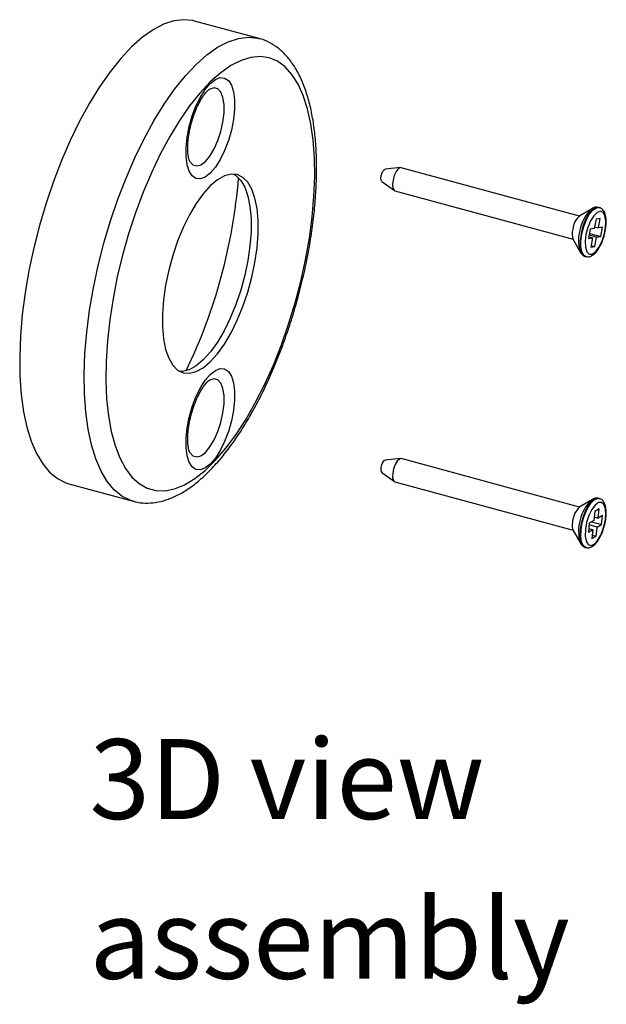
# Model space of a CAD drawing. Units: inches. Extents: x 0 to 90, y 0 to 120.
# Drawn here: x 19 to 23, y 48 to 54 of the extents above; entities that cross this region are included whole.
import ezdxf

# ---------------------------------------------------------------- set-up
doc = ezdxf.new("R2010")
doc.units = ezdxf.units.IN
doc.header["$MEASUREMENT"] = 0
doc.linetypes.add('SLD-Solid', pattern=[0])
doc.layers.add('NOTES', color=1, linetype='SLD-Solid')
doc.styles.add('SLDTEXTSTYLE1', font='GOTHIC.TTF', dxfattribs={"width": 0.913})

# ---------------------------------------------------------------- blocks, each defined once
blk = doc.blocks.new('SW_NOTE_0_3')
at = {"layer": 'NOTES', "color": 0, "char_height": 0.5, "attachment_point": 1, "style": 'SLDTEXTSTYLE1'}
for s, insert in [('3D view', (0, 0.6387)), ('assembly', (0, -0.3613))]:
    blk.add_mtext(s, dxfattribs=dict(at, insert=insert))

msp = doc.modelspace()

# ---------------------------------------------------------------- linework, layer by layer
at = {"color": 7, "linetype": 'SLD-Solid', "lineweight": 25}
for p, q in [((20.6035486, 54.3570807), (20.200254, 54.4666875)), ((21.4882608, 53.5493734), (21.3928888, 53.540017)), ((22.6064121, 53.2463667), (21.4928356, 53.5490129)), ((21.3718517, 53.4626119), (21.4493679, 53.4062682)), ((21.4534958, 53.4042635), (22.5670723, 53.1016173)), ((22.7309408, 53.2995695), (22.7260568, 53.3008968)), ((22.7292581, 53.299966), (22.7309408, 53.2995695)), ((22.687573, 53.2943312), (22.6088176, 53.247928)), ((22.7113165, 53.2274732), (22.6997812, 53.1682656)), ((22.7018487, 53.1788775), (22.725394, 53.1724784)), ((22.7369293, 53.2316861), (22.7113165, 53.2274732)), ((22.725394, 53.1724784), (22.7369293, 53.2316861)), ((22.7515004, 53.1767725), (22.725394, 53.1724784)), ((22.7401831, 53.1186841), (22.7515004, 53.1767725)), ((22.6736748, 53.1639715), (22.6623576, 53.1058831)), ((22.6644649, 53.1166996), (22.688464, 53.1101772)), ((22.7140768, 53.11439), (22.6665324, 53.1273116)), ((22.6686398, 53.138128), (22.7401831, 53.1186841)), ((22.6997812, 53.1682656), (22.6736748, 53.1639715)), ((22.7025415, 53.0551824), (22.7140768, 53.11439)), ((22.7140768, 53.11439), (22.7401831, 53.1186841)), ((22.5683566, 53.0990531), (22.61279, 53.0191699)), ((22.6623576, 53.1058831), (22.688464, 53.1101772)), ((22.688464, 53.1101772), (22.6769287, 53.0509695)), ((22.6769287, 53.0509695), (22.7025415, 53.0551824)), ((22.6789962, 53.0615815), (22.7025415, 53.0551824)), ((22.6426564, 52.9940282), (22.6475405, 52.9927008)), ((21.4882608, 51.7287501), (21.3928888, 51.7193937)), ((22.6064121, 51.4257433), (21.4928356, 51.7283896)), ((21.3718517, 51.6419886), (21.4493679, 51.5856449)), ((19.4134584, 51.5717), (19.816753, 51.4620932)), ((21.4534958, 51.5836402), (22.5670723, 51.280994)), ((19.816753, 51.4620932), (19.8136989, 51.4629449)), ((22.687573, 51.4737078), (22.6088176, 51.4273047)), ((22.6833668, 51.4709912), (22.687573, 51.4737078)), ((22.7309408, 51.4789461), (22.7260568, 51.4802735)), ((22.7024053, 51.3981273), (22.6962669, 51.3409418)), ((22.7297518, 51.4137572), (22.7024053, 51.3981273)), ((22.7236134, 51.3565716), (22.7297518, 51.4137572)), ((22.6683936, 51.3250107), (22.6623712, 51.2689062)), ((22.6962669, 51.3409418), (22.6683936, 51.3250107)), ((22.6830186, 51.3333696), (22.7454644, 51.3163982)), ((22.6986723, 51.3633501), (22.7236134, 51.3565716)), ((22.7514868, 51.3725027), (22.7236134, 51.3565716)), ((22.7454644, 51.3163982), (22.7514868, 51.3725027)), ((22.5683566, 51.2784298), (22.61279, 51.1985466)), ((22.6623712, 51.2689062), (22.6902446, 51.2848373)), ((22.6648229, 51.2917463), (22.6902446, 51.2848373)), ((22.717591, 51.3004672), (22.6672282, 51.3141547)), ((22.6902446, 51.2848373), (22.6841062, 51.2276517)), ((22.7114526, 51.2432816), (22.717591, 51.3004672)), ((22.717591, 51.3004672), (22.7454644, 51.3163982)), ((22.6841062, 51.2276517), (22.7114526, 51.2432816)), ((22.6865115, 51.25006), (22.7114526, 51.2432816)), ((22.61279, 51.1985466), (22.6117378, 51.200526)), ((22.6426564, 51.1734048), (22.6475405, 51.1720774)), ((22.6475405, 51.1720774), (22.6459395, 51.1725696))]:
    msp.add_line(p, q, dxfattribs=at)
at = {"color": 7, "linetype": 'SLD-Solid', "lineweight": 25, "flags": 128}
for points in [[(20.200254, 54.4666875), (20.1904885, 54.469123), (20.1321824, 54.4751981), (20.0708388, 54.4676789), (20.0070305, 54.4466355), (19.9413531, 54.4122645), (19.8744201, 54.3648868), (19.8068562, 54.3049447)], [(19.8068562, 54.3049447), (19.7392923, 54.2329979), (19.6723592, 54.1497182), (19.6066819, 54.055883), (19.5428735, 53.9523686), (19.4815299, 53.8401413), (19.4232238, 53.7202491), (19.3684995, 53.5938113), (19.3178681, 53.4620085), (19.2718022, 53.3260712), (19.230732, 53.1872687), (19.1950409, 53.0468969), (19.1650621, 52.9062665), (19.1410756, 52.7666905), (19.1233053, 52.629472), (19.1119172, 52.4958922), (19.1070175, 52.3671983), (19.108652, 52.244592), (19.1168054, 52.1292179), (19.1314017, 52.0221533), (19.1523045, 51.9243977), (19.1793187, 51.836864), (19.212192, 51.7603694), (19.2506176, 51.6956281), (19.2942365, 51.6432445), (19.3426417, 51.6037079), (19.3953812, 51.5773872), (19.4134584, 51.5717)], [(20.2985926, 54.0855846), (20.2335376, 54.0161257), (20.1691292, 53.9354306), (20.1060074, 53.8443013), (20.0447996, 53.7436436), (19.9861141, 53.6344577), (19.9305342, 53.5178288), (19.8786122, 53.3949161), (19.8308642, 53.2669411), (19.7877646, 53.1351756), (19.7497419, 53.0009293), (19.7171739, 52.8655363), (19.6903844, 52.7303421), (19.6696394, 52.5966906), (19.6551453, 52.4659098), (19.6470461, 52.3392996), (19.6454222, 52.2181183), (19.6502898, 52.1035702), (19.6616005, 51.9967938), (19.679242, 51.8988502), (19.7030388, 51.810713), (19.7327546, 51.7332579), (19.7680938, 51.6672549), (19.8087054, 51.6133598), (19.8541858, 51.5721083), (19.9040828, 51.5439104), (19.9579007, 51.5290463), (20.0151045, 51.5276637), (20.0751257, 51.5397765), (20.1373679, 51.5652641), (20.2012124, 51.6038734), (20.2660247, 51.6552205), (20.3311606, 51.7187952), (20.3959729, 51.7939656), (20.4598174, 51.8799847), (20.5220596, 51.9759976), (20.5820808, 52.08105), (20.6392846, 52.1940979), (20.6931025, 52.3140177), (20.7429995, 52.4396177), (20.7884798, 52.5696496), (20.8290915, 52.7028211), (20.8644307, 52.8378086), (20.8941464, 52.9732705), (20.9179433, 53.1078607), (20.9355847, 53.2402414), (20.9468955, 53.3690971), (20.9517631, 53.4931471), (20.9501392, 53.6111584), (20.94204, 53.7219584), (20.9275459, 53.8244458), (20.9068009, 53.917602), (20.8800113, 54.0005012), (20.8474434, 54.0723195), (20.8094206, 54.1323432), (20.7663211, 54.1799757), (20.7185731, 54.2147437), (20.6666511, 54.2363014), (20.6110711, 54.2444349), (20.5523857, 54.2390631), (20.4911779, 54.2202395), (20.4280561, 54.1881512), (20.3636476, 54.143117), (20.2985926, 54.0855846)], [(20.2985926, 54.0762273), (20.33033, 54.1010773), (20.3606803, 54.112588), (20.3883171, 54.1102561), (20.4120325, 54.0941838), (20.43079, 54.0650734), (20.4437699, 54.0241971), (20.4504048, 53.9733415), (20.4504048, 53.9147292), (20.4437699, 53.8509218), (20.43079, 53.784708), (20.4120325, 53.7189818), (20.3883171, 53.6566155), (20.3606803, 53.600335), (20.33033, 53.5526), (20.2985926, 53.5154967), (20.2668553, 53.4906467), (20.2365049, 53.4791361), (20.2088682, 53.4814679), (20.1851528, 53.4975402), (20.1663953, 53.5266507), (20.1534154, 53.5675269), (20.1467805, 53.6183825), (20.1467805, 53.6769949), (20.1534154, 53.7408022), (20.1663953, 53.807016), (20.1851528, 53.8727423), (20.2088682, 53.9351085), (20.2365049, 53.991389), (20.2668553, 54.039124), (20.2985926, 54.0762273)], [(21.4928356, 53.5490129), (21.4873122, 53.5492487), (21.4739834, 53.5417063), (21.46053, 53.5242579), (21.4490004, 53.4995598), (21.4411497, 53.4713721)], [(20.2985926, 53.4362803), (20.253902, 53.3865097), (20.2102098, 53.3255486), (20.1684918, 53.2547585), (20.1296801, 53.175721), (20.0946416, 53.0902016), (20.0641591, 53.0001105), (20.0389134, 52.9074604), (20.0194685, 52.8143209), (20.0062588, 52.7227725), (19.9995793, 52.6348603), (19.9995793, 52.552548), (20.0062588, 52.4776746), (20.0194685, 52.4119123), (20.0389134, 52.3567304), (20.0641591, 52.3133615), (20.0946416, 52.2827743), (20.1296801, 52.2656521), (20.1684918, 52.2623774), (20.2102098, 52.2730234), (20.253902, 52.2973522), (20.2985926, 52.3348203), (20.3432832, 52.3845909), (20.3869755, 52.4455521), (20.4286935, 52.5163421), (20.4675052, 52.5953797), (20.5025436, 52.6808991), (20.5330262, 52.7709902), (20.5582719, 52.8636403), (20.5777168, 52.9567798), (20.5909265, 53.0483282), (20.597606, 53.1362404), (20.597606, 53.2185526), (20.5909265, 53.2934261), (20.5777168, 53.3591883), (20.5582719, 53.4143703), (20.5330262, 53.4577392), (20.5025436, 53.4883264), (20.4675052, 53.5054486), (20.4286935, 53.5087233), (20.3869755, 53.4980773), (20.3432832, 53.4737485), (20.2985926, 53.4362803)], [(20.4443167, 53.5091008), (20.4583227, 53.5003447), (20.4888053, 53.4697575), (20.514051, 53.4263886), (20.5334959, 53.3712066), (20.5467056, 53.3054444), (20.5533851, 53.2305709), (20.5533851, 53.1482587), (20.5467056, 53.0603465), (20.5334959, 52.9687981), (20.514051, 52.8756586), (20.4888053, 52.7830085), (20.4583227, 52.6929174), (20.4232843, 52.607398), (20.3844725, 52.5283604), (20.3427546, 52.4575704), (20.2990623, 52.3966092), (20.2543717, 52.3468386), (20.2096811, 52.3093705), (20.1659889, 52.2850416), (20.1242709, 52.2743957), (20.1086477, 52.2740182)], [(21.3718517, 53.4626119), (21.3710275, 53.4632996), (21.367068, 53.4708892), (21.3657965, 53.4830134), (21.3674065, 53.4978264)], [(21.3674065, 53.4978264), (21.371653, 53.513073), (21.3778893, 53.5264321), (21.3851662, 53.5358699), (21.3923757, 53.5399496), (21.3928888, 53.540017)], [(21.4411497, 53.4713721), (21.4381731, 53.4439862), (21.4405238, 53.4215712), (21.447844, 53.4075397), (21.4534958, 53.4042635)], [(22.6475926, 53.131568), (22.6422946, 53.0884016), (22.6440007, 53.0509705), (22.652526, 53.023331), (22.6669468, 53.0084784), (22.6857003, 53.008022), (22.7067542, 53.0220114), (22.727827, 53.0489305), (22.7466353, 53.0858624), (22.7611407, 53.1288048), (22.7697715, 53.1731042), (22.7715923, 53.2139602), (22.7664058, 53.2469453), (22.7547741, 53.2684852), (22.7379576, 53.2762455), (22.7177787, 53.2693855), (22.6964241, 53.2486484), (22.6762078, 53.2162814), (22.6593206, 53.1757921), (22.6475926, 53.131568)], [(22.6789512, 53.2882599), (22.6800676, 53.289156), (22.687573, 53.2943312)], [(22.61279, 53.0191699), (22.6105733, 53.0235638), (22.6100846, 53.024656)], [(20.2985926, 52.255604), (20.33033, 52.280454), (20.3606803, 52.2919646), (20.3883171, 52.2896328), (20.4120325, 52.2735605), (20.43079, 52.24445), (20.4437699, 52.2035737), (20.4504048, 52.1527181), (20.4504048, 52.0941058), (20.4437699, 52.0302985), (20.43079, 51.9640847), (20.4120325, 51.8983584), (20.3883171, 51.8359922), (20.3606803, 51.7797117), (20.33033, 51.7319767), (20.2985926, 51.6948734), (20.2668553, 51.6700233), (20.2365049, 51.6585127), (20.2088682, 51.6608445), (20.1851528, 51.6769169), (20.1663953, 51.7060273), (20.1534154, 51.7469036), (20.1467805, 51.7977592), (20.1467805, 51.8563715), (20.1534154, 51.9201789), (20.1663953, 51.9863926), (20.1851528, 52.0521189), (20.2088682, 52.1144851), (20.2365049, 52.1707656), (20.2668553, 52.2185007), (20.2985926, 52.255604)], [(21.3662344, 51.6694838), (21.3692, 51.6848047), (21.3745291, 51.6994019), (21.3814101, 51.7110533), (21.3887957, 51.7179849), (21.3928888, 51.7193937)], [(21.4928356, 51.7283896), (21.4806936, 51.7261455), (21.4670393, 51.7133305), (21.4543177, 51.6917897), (21.4444655, 51.6648025), (21.4389826, 51.6364775)], [(21.4389826, 51.6364775), (21.4387039, 51.6111269), (21.4436716, 51.59261), (21.4531295, 51.583746), (21.4534958, 51.5836402)], [(22.6435764, 51.2844952), (22.6424789, 51.2442542), (22.6483655, 51.2122977), (22.6605985, 51.1920888), (22.677852, 51.1858174), (22.6982565, 51.1941631), (22.7196008, 51.2162215), (22.7395719, 51.2496023), (22.7560056, 51.2906881), (22.7671211, 51.3350266), (22.7717139, 51.3778131), (22.7692862, 51.414411), (22.7601012, 51.4408543), (22.7451541, 51.4542775), (22.7260647, 51.4532261), (22.7049017, 51.4378138), (22.6839583, 51.4097109), (22.6655042, 51.3719628), (22.6515391, 51.3286601), (22.6435764, 51.2844952)]]:
    msp.add_lwpolyline(points, dxfattribs=at)
at = {"color": 8, "linetype": 'SLD-Solid', "lineweight": 25, "flags": 128}
for points in [[(20.2101508, 54.1953379), (20.2777147, 54.25528), (20.3446478, 54.3026577), (20.4103251, 54.3370287), (20.4741335, 54.358072), (20.5354771, 54.3655912), (20.5937832, 54.3595162), (20.6009403, 54.3577738)], [(19.8136989, 51.4629449), (19.7986758, 51.4677803), (19.7459364, 51.494101), (19.6975312, 51.5336377), (19.6539122, 51.5860212), (19.6154867, 51.6507625), (19.5826133, 51.7272572), (19.5555992, 51.8147909), (19.5346964, 51.9125464), (19.5201001, 52.019611), (19.5119467, 52.1349851), (19.5103121, 52.2575915), (19.5152118, 52.3862853), (19.5266, 52.5198651), (19.5443703, 52.6570836), (19.5683568, 52.7966597), (19.5983355, 52.9372901), (19.6340267, 53.0776619), (19.6750969, 53.2164644), (19.7211628, 53.3524016), (19.7717942, 53.4842045), (19.8265185, 53.6106423), (19.8848246, 53.7305345), (19.9461682, 53.8427617), (20.0099765, 53.9462762), (20.0756538, 54.0401113), (20.1425869, 54.1233911), (20.2101508, 54.1953379)], [(20.1711465, 53.5879477), (20.1715338, 53.5872887), (20.1903057, 53.5666931), (20.2136031, 53.5598965), (20.2400719, 53.5672938), (20.2681739, 53.5884551), (20.2962759, 53.6221506), (20.3227447, 53.666422), (20.346042, 53.7186965), (20.3648139, 53.775936), (20.3779695, 53.834814), (20.3847441, 53.8919087), (20.3847441, 53.943902), (20.3779695, 53.9877722), (20.3648139, 54.0209697), (20.346042, 54.0415652), (20.3227447, 54.0483619), (20.2962759, 54.0409646), (20.2918865, 54.0385044)], [(22.7260568, 53.3008968), (22.7091911, 53.300132), (22.6874769, 53.2866771), (22.6654855, 53.2608524), (22.6451708, 53.2249525), (22.6283379, 53.1821673), (22.6164826, 53.1362984)], [(22.6213666, 53.134971), (22.633222, 53.1808399), (22.6500548, 53.2236251), (22.6703695, 53.259525), (22.692361, 53.2853497), (22.7140752, 53.2988046), (22.7292581, 53.299966)], [(22.6164826, 53.1362984), (22.6106581, 53.0914215), (22.6113821, 53.0515241), (22.6185902, 53.0201512), (22.6316419, 53.0000905), (22.6426564, 52.9940282)], [(22.6478183, 52.9926269), (22.636526, 52.9987631), (22.6234743, 53.0188238), (22.6162662, 53.0501967), (22.6155422, 53.0900941), (22.6213666, 53.134971)], [(20.1711465, 51.7673244), (20.1715338, 51.7666653), (20.1903057, 51.7460698), (20.2136031, 51.7392732), (20.2400719, 51.7466705), (20.2681739, 51.7678318), (20.2962759, 51.8015273), (20.3227447, 51.8457987), (20.346042, 51.8980731), (20.3648139, 51.9553127), (20.3779695, 52.0141906), (20.3847441, 52.0712853), (20.3847441, 52.1232786), (20.3779695, 52.1671488), (20.3648139, 52.2003463), (20.346042, 52.2209419), (20.3227447, 52.2277385), (20.2962759, 52.2203412), (20.2918865, 52.217881)], [(22.7260568, 51.4802735), (22.7160413, 51.481005), (22.6948556, 51.4720051), (22.672737, 51.4501064), (22.6516509, 51.417255), (22.6334708, 51.3763697), (22.6198121, 51.3310834), (22.6118885, 51.2854199)], [(22.6167725, 51.2840926), (22.6246962, 51.329756), (22.6383548, 51.3750423), (22.6565349, 51.4159276), (22.6776211, 51.4487791), (22.6997397, 51.4706777), (22.7209254, 51.4796777), (22.7309084, 51.4789549)], [(22.6118885, 51.2854199), (22.610404, 51.2434368), (22.6154905, 51.2088643), (22.6266961, 51.1847744), (22.6426564, 51.1734048)], [(22.6459395, 51.1725696), (22.6315801, 51.183447), (22.6203745, 51.2075369), (22.615288, 51.2421094), (22.6167725, 51.2840926)]]:
    msp.add_lwpolyline(points, dxfattribs=at)
at = {"color": 7, "linetype": 'SLD-Solid', "lineweight": 25}
for centre, radius, start, end in [((17.0544695, 53.7672335), 3.4330005, 334.30676652, 355.28420717), ((22.6914982, 53.1516265), 0.1269253, 130.64803923, 174.26141198), ((22.6616711, 53.136262), 0.1004594, 163.78303985, 201.73946362), ((21.3954879, 51.6611389), 0.0304205, 164.07865725, 219.0148572), ((22.7073382, 51.321347), 0.1446835, 132.91700994, 177.43179153), ((22.6384828, 51.3113304), 0.0774605, 167.70131061, 205.13422774)]:
    msp.add_arc(centre, radius, start, end, dxfattribs=at)
at = {"color": 8, "linetype": 'SLD-Solid', "lineweight": 25}
for centre, radius, start, end in [((22.8811918, 53.0946268), 0.2799911, 136.24558119, 194.47181443), ((22.8740545, 51.2757726), 0.2728958, 134.32732105, 196.00574742)]:
    msp.add_arc(centre, radius, start, end, dxfattribs=at)
at = {"color": 7, "linetype": 'SLD-Solid', "lineweight": 25}
for points, knots in [([(19.8129973, 51.4644419), (19.8183465, 51.4625231), (19.8436379, 51.4534509), (19.8922042, 51.4494037), (19.9567234, 51.4525746), (20.0224068, 51.4683801), (20.089141, 51.4956663), (20.1570746, 51.5351196), (20.2257187, 51.5867566), (20.2942336, 51.6501557), (20.3617149, 51.7243858), (20.4274689, 51.8083952), (20.4910243, 51.9012292), (20.5520245, 52.0020438), (20.6101254, 52.1100026), (20.6649779, 52.2242432), (20.716229, 52.3438627), (20.7635286, 52.4679155), (20.8065379, 52.5954176), (20.8449363, 52.7253547), (20.8784268, 52.8566893), (20.9067405, 52.9883702), (20.929641, 53.1193483), (20.9469259, 53.2485918), (20.9584251, 53.3750998), (20.9639968, 53.4979105), (20.9635206, 53.6161132), (20.9568859, 53.7288585), (20.943974, 53.8353637), (20.9246332, 53.9349046), (20.8986522, 54.0267852), (20.8657621, 54.1101975), (20.8257658, 54.1840951), (20.7802811, 54.2448966), (20.7291247, 54.2945994), (20.6731561, 54.3309549), (20.6286585, 54.3519672), (20.6034698, 54.3564854), (20.599815, 54.3571409)], [0, 0, 0, 0, 0.006921322, 0.032724393, 0.058532286, 0.084938198, 0.112409422, 0.141074758, 0.170685176, 0.20079273, 0.23099495, 0.261080528, 0.291010011, 0.320791653, 0.350449041, 0.380007928, 0.409491871, 0.438921345, 0.468314088, 0.497685812, 0.527050986, 0.556421677, 0.585809355, 0.615229, 0.644697215, 0.674233096, 0.703859117, 0.733601793, 0.763491448, 0.793559246, 0.823826894, 0.854278859, 0.884756034, 0.91483679, 0.940971943, 0.968826566, 0.995476741, 1, 1, 1, 1]), ([(20.2799986, 54.0287008), (20.2828762, 54.0313117), (20.2886959, 54.0365922), (20.290273, 54.0373925), (20.2910703, 54.0377971)], [0, 0, 0, 0, 0.494457583, 1, 1, 1, 1]), ([(20.1700971, 53.5900614), (20.1694404, 53.591186), (20.1679352, 53.5937636), (20.1623538, 53.6114194), (20.1581815, 53.6397667), (20.1568668, 53.678328), (20.1598814, 53.7248891), (20.1677739, 53.7769692), (20.180563, 53.8314265), (20.1976752, 53.8849666), (20.2181038, 53.9344392), (20.2401455, 53.9765302), (20.2622515, 54.0097179), (20.2742022, 54.0225007), (20.2799986, 54.0287008)], [0, 0, 0, 0, 0.055968751, 0.128279347, 0.205061555, 0.287293739, 0.374023334, 0.463850345, 0.555470525, 0.647787812, 0.739662333, 0.829957471, 0.917524181, 1, 1, 1, 1]), ([(22.7246375, 53.3003286), (22.7181128, 53.3012329), (22.7041286, 53.3031711), (22.6882405, 53.2963268), (22.6799432, 53.2884633), (22.6777272, 53.2863632)], [0, 0, 0, 0, 0.390645619, 0.837252264, 1, 1, 1, 1]), ([(22.7684977, 53.1542091), (22.7706086, 53.1677167), (22.7749554, 53.1955303), (22.7738901, 53.2337041), (22.7669483, 53.265077), (22.7537377, 53.2866029), (22.739087, 53.2990126), (22.7298551, 53.299071), (22.7280044, 53.2990827)], [0, 0, 0, 0, 0.19536863, 0.402286945, 0.614744861, 0.797482335, 0.959401647, 1, 1, 1, 1]), ([(22.7331045, 53.0549356), (22.7360057, 53.0597824), (22.7455253, 53.075686), (22.7575259, 53.1094468), (22.7665807, 53.1390322), (22.7684165, 53.1535666), (22.7684977, 53.1542091)], [0, 0, 0, 0, 0.177029405, 0.580881253, 0.981471046, 1, 1, 1, 1]), ([(22.6484309, 52.9939304), (22.6515766, 52.992802), (22.6618784, 52.989107), (22.6808057, 52.995186), (22.7016514, 53.0096553), (22.7196041, 53.0297276), (22.7294469, 53.0481061), (22.7331045, 53.0549356)], [0, 0, 0, 0, 0.099340105, 0.325320077, 0.560786593, 0.836785513, 1, 1, 1, 1]), ([(22.6105683, 53.026944), (22.6121143, 53.0225845), (22.6164024, 53.0104928), (22.6279456, 52.9986922), (22.6390559, 52.9962864), (22.6427306, 52.9954907)], [0, 0, 0, 0, 0.273957677, 0.7598584327, 1, 1, 1, 1]), ([(20.1700971, 51.769438), (20.1694404, 51.7705626), (20.1679352, 51.7731403), (20.1623538, 51.7907961), (20.1581815, 51.8191433), (20.1568668, 51.8577046), (20.1598814, 51.9042658), (20.1677739, 51.9563458), (20.180563, 52.0108032), (20.1976752, 52.0643433), (20.2181038, 52.1138158), (20.2401455, 52.1559069), (20.2622515, 52.1890945), (20.2742022, 52.2018774), (20.2799986, 52.2080774)], [0, 0, 0, 0, 0.0559687514, 0.1282793473, 0.2050615547, 0.2872937395, 0.3740233339, 0.4638503447, 0.5554705246, 0.6477878123, 0.7396623331, 0.8299574713, 0.9175241813, 1, 1, 1, 1]), ([(20.2799986, 52.2080774), (20.2828762, 52.2106884), (20.2886959, 52.2159689), (20.290273, 52.2167691), (20.2910703, 52.2171737)], [0, 0, 0, 0, 0.494457583, 1, 1, 1, 1]), ([(22.7252571, 51.4790116), (22.7219451, 51.4801537), (22.7114688, 51.4837663), (22.6959874, 51.4794456), (22.6861678, 51.4720356), (22.6827153, 51.4694303)], [0, 0, 0, 0, 0.230623298, 0.729493782, 1, 1, 1, 1]), ([(22.7637376, 51.3123695), (22.7641063, 51.3135582), (22.7687942, 51.3286713), (22.773022, 51.3590069), (22.7750758, 51.3993136), (22.7702567, 51.433729), (22.759473, 51.4585666), (22.745398, 51.4746031), (22.7342561, 51.4768281), (22.7305998, 51.4775583)], [0, 0, 0, 0, 0.016150773, 0.205343596, 0.3957996, 0.589985215, 0.771314016, 0.924956408, 1, 1, 1, 1]), ([(22.6452417, 51.173732), (22.646554, 51.1729838), (22.6545552, 51.1684219), (22.6727289, 51.1714509), (22.6939201, 51.1822958), (22.7149151, 51.2032227), (22.7350678, 51.2342446), (22.7524853, 51.2720769), (22.7601159, 51.2994009), (22.7637376, 51.3123695)], [0, 0, 0, 0, 0.028477676, 0.173637198, 0.315802672, 0.480272868, 0.661346872, 0.839267492, 1, 1, 1, 1]), ([(22.6116971, 51.2012298), (22.6155624, 51.1944806), (22.6229096, 51.1816517), (22.6363215, 51.1763598), (22.6426774, 51.1738519)], [0, 0, 0, 0, 0.526099934, 1, 1, 1, 1])]:
    msp.add_open_spline(points, degree=3, knots=knots, dxfattribs=at)

# ---------------------------------------------------------------- block references
at = {"layer": 'NOTES'}
msp.add_blockref('SW_NOTE_0_3', (19.5433163, 49.3347885), dxfattribs=at)

doc.saveas('drawing.dxf')
